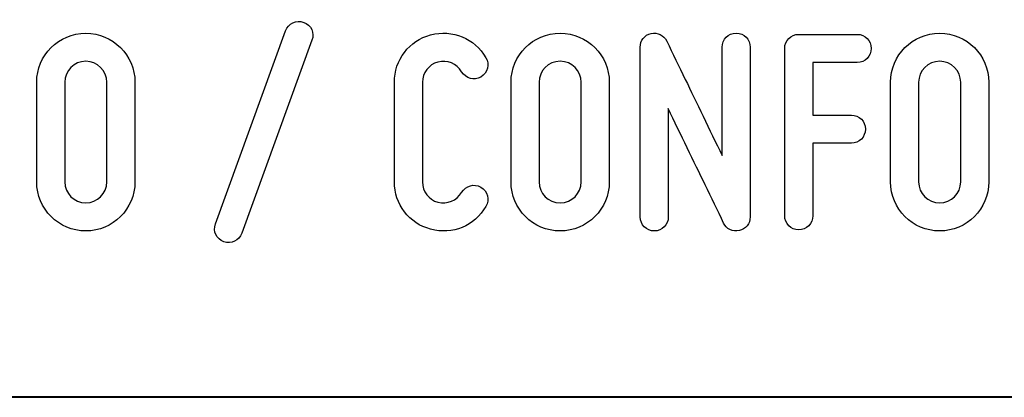
# Model space of a CAD drawing. Units: millimetres. Extents: x -185 to 205, y -143 to 145.
# Drawn here: x 93 to 121, y -143 to -133 of the extents above; entities that cross this region are included whole.
import ezdxf

# ---------------------------------------------------------------- set-up
doc = ezdxf.new("R2010")
doc.units = ezdxf.units.MM
doc.header["$MEASUREMENT"] = 0
doc.layers.add('Camada 1', color=7, linetype='Continuous')

msp = doc.modelspace()

# ---------------------------------------------------------------- linework, layer by layer
at = {"layer": 'Camada 1', "color": 250}
for points, knots in [([(101.2013, -132.6247), (100.9896, -132.5485), (100.7525, -132.6586), (100.6763, -132.8703), (100.6763, -132.8703), (100.6763, -132.8703), (98.6444, -138.4582), (98.6444, -138.4582), (98.6444, -138.4582), (98.5682, -138.6699), (98.6782, -138.8985), (98.8899, -138.9747), (98.8899, -138.9747), (99.1016, -139.0509), (99.3302, -138.9408), (99.4064, -138.7292), (99.4064, -138.7292), (99.4064, -138.7292), (101.4383, -133.1412), (101.4383, -133.1412), (101.4383, -133.1412), (101.5315, -132.938), (101.4129, -132.7009), (101.2013, -132.6247)], [0, 0, 0, 0, 0.1428571, 0.1428571, 0.1428571, 0.1428571, 0.2857143, 0.2857143, 0.2857143, 0.2857143, 0.4285714, 0.4285714, 0.4285714, 0.4285714, 0.5714286, 0.5714286, 0.5714286, 0.5714286, 0.7142857, 0.7142857, 0.7142857, 0.7142857, 1, 1, 1, 1]), ([(104.8758, -138.6106), (105.5108, -138.78), (106.1458, -138.5175), (106.476, -137.9502), (106.476, -137.9502), (106.603, -137.7555), (106.5268, -137.5184), (106.3321, -137.3914), (106.3321, -137.3914), (106.1373, -137.2814), (105.9003, -137.3491), (105.7733, -137.5438), (105.7733, -137.5438), (105.6378, -137.7809), (105.3584, -137.8994), (105.0875, -137.8317), (105.0875, -137.8317), (104.825, -137.7555), (104.6388, -137.5184), (104.6388, -137.239), (104.6388, -137.239), (104.6388, -137.239), (104.6388, -134.3604), (104.6388, -134.3604), (104.6388, -134.3604), (104.6388, -134.0895), (104.825, -133.8439), (105.0875, -133.7762), (105.0875, -133.7762), (105.3584, -133.7), (105.6378, -133.8185), (105.7733, -134.0556), (105.7733, -134.0556), (105.9003, -134.2503), (106.1373, -134.3181), (106.3321, -134.208), (106.3321, -134.208), (106.5268, -134.081), (106.603, -133.8439), (106.476, -133.6492), (106.476, -133.6492), (106.1458, -133.0819), (105.5108, -132.8195), (104.8758, -132.9888), (104.8758, -132.9888), (104.2578, -133.1497), (103.826, -133.7169), (103.826, -134.3604), (103.826, -134.3604), (103.826, -134.3604), (103.826, -137.239), (103.826, -137.239), (103.826, -137.239), (103.826, -137.891), (104.2578, -138.4498), (104.8758, -138.6106)], [0, 0, 0, 0, 0.0666667, 0.0666667, 0.0666667, 0.0666667, 0.1333333, 0.1333333, 0.1333333, 0.1333333, 0.2, 0.2, 0.2, 0.2, 0.2666667, 0.2666667, 0.2666667, 0.2666667, 0.3333333, 0.3333333, 0.3333333, 0.3333333, 0.4, 0.4, 0.4, 0.4, 0.4666667, 0.4666667, 0.4666667, 0.4666667, 0.5333333, 0.5333333, 0.5333333, 0.5333333, 0.6, 0.6, 0.6, 0.6, 0.6666667, 0.6666667, 0.6666667, 0.6666667, 0.7333333, 0.7333333, 0.7333333, 0.7333333, 0.8, 0.8, 0.8, 0.8, 0.8666667, 0.8666667, 0.8666667, 0.8666667, 1, 1, 1, 1]), ([(94.8937, -138.6614), (95.6726, -138.6614), (96.316, -138.0264), (96.316, -137.239), (96.316, -137.239), (96.316, -137.239), (96.316, -134.3604), (96.316, -134.3604), (96.316, -134.3604), (96.316, -133.573), (95.6726, -132.938), (94.8937, -132.938), (94.8937, -132.938), (94.1063, -132.938), (93.4713, -133.573), (93.4713, -134.3604), (93.4713, -134.3604), (93.4713, -134.3604), (93.4713, -137.239), (93.4713, -137.239), (93.4713, -137.239), (93.4713, -138.0264), (94.1063, -138.6614), (94.8937, -138.6614)], [0, 0, 0, 0, 0.1428571, 0.1428571, 0.1428571, 0.1428571, 0.2857143, 0.2857143, 0.2857143, 0.2857143, 0.4285714, 0.4285714, 0.4285714, 0.4285714, 0.5714286, 0.5714286, 0.5714286, 0.5714286, 0.7142857, 0.7142857, 0.7142857, 0.7142857, 1, 1, 1, 1]), ([(108.6266, -138.6614), (109.4139, -138.6614), (110.0489, -138.0264), (110.0489, -137.239), (110.0489, -137.239), (110.0489, -137.239), (110.0489, -134.3604), (110.0489, -134.3604), (110.0489, -134.3604), (110.0489, -133.573), (109.4139, -132.938), (108.6266, -132.938), (108.6266, -132.938), (107.8392, -132.938), (107.2042, -133.573), (107.2042, -134.3604), (107.2042, -134.3604), (107.2042, -134.3604), (107.2042, -137.239), (107.2042, -137.239), (107.2042, -137.239), (107.2042, -138.0264), (107.8392, -138.6614), (108.6266, -138.6614)], [0, 0, 0, 0, 0.1428571, 0.1428571, 0.1428571, 0.1428571, 0.2857143, 0.2857143, 0.2857143, 0.2857143, 0.4285714, 0.4285714, 0.4285714, 0.4285714, 0.5714286, 0.5714286, 0.5714286, 0.5714286, 0.7142857, 0.7142857, 0.7142857, 0.7142857, 1, 1, 1, 1]), ([(113.8165, -138.653), (113.9943, -138.6106), (114.1298, -138.4498), (114.1298, -138.255), (114.1298, -138.255), (114.1298, -138.255), (114.1298, -133.3444), (114.1298, -133.3444), (114.1298, -133.3444), (114.1298, -133.1158), (113.952, -132.938), (113.7234, -132.938), (113.7234, -132.938), (113.4948, -132.938), (113.317, -133.1158), (113.317, -133.3444), (113.317, -133.3444), (113.317, -133.3444), (113.317, -136.477), (113.317, -136.477), (113.317, -136.477), (112.9529, -135.7405), (112.5635, -134.9192), (112.2502, -134.2757), (112.2502, -134.2757), (112.064, -133.8947), (111.8862, -133.5307), (111.7168, -133.1666), (111.7168, -133.1666), (111.6237, -132.9973), (111.4544, -132.9041), (111.2596, -132.9465), (111.2596, -132.9465), (111.0649, -132.9888), (110.9464, -133.1497), (110.9464, -133.3444), (110.9464, -133.3444), (110.9464, -133.3444), (110.9464, -138.255), (110.9464, -138.255), (110.9464, -138.255), (110.9464, -138.4836), (111.1242, -138.6614), (111.3528, -138.6614), (111.3528, -138.6614), (111.5814, -138.6614), (111.7592, -138.4836), (111.7592, -138.255), (111.7592, -138.255), (111.7592, -138.255), (111.7592, -135.1224), (111.7592, -135.1224), (111.7592, -135.1224), (112.1063, -135.859), (112.5127, -136.6802), (112.8259, -137.3237), (112.8259, -137.3237), (113.0122, -137.7047), (113.19, -138.0688), (113.3593, -138.4328), (113.3593, -138.4328), (113.4355, -138.6022), (113.6218, -138.6953), (113.8165, -138.653)], [0, 0, 0, 0, 0.0588235, 0.0588235, 0.0588235, 0.0588235, 0.1176471, 0.1176471, 0.1176471, 0.1176471, 0.1764706, 0.1764706, 0.1764706, 0.1764706, 0.2352941, 0.2352941, 0.2352941, 0.2352941, 0.2941176, 0.2941176, 0.2941176, 0.2941176, 0.3529412, 0.3529412, 0.3529412, 0.3529412, 0.4117647, 0.4117647, 0.4117647, 0.4117647, 0.4705882, 0.4705882, 0.4705882, 0.4705882, 0.5294118, 0.5294118, 0.5294118, 0.5294118, 0.5882353, 0.5882353, 0.5882353, 0.5882353, 0.6470588, 0.6470588, 0.6470588, 0.6470588, 0.7058824, 0.7058824, 0.7058824, 0.7058824, 0.7647059, 0.7647059, 0.7647059, 0.7647059, 0.8235294, 0.8235294, 0.8235294, 0.8235294, 0.8823529, 0.8823529, 0.8823529, 0.8823529, 1, 1, 1, 1]), ([(115.5353, -138.6276), (115.7639, -138.6276), (115.9417, -138.4498), (115.9417, -138.2212), (115.9417, -138.2212), (115.9417, -138.2212), (115.9417, -136.1215), (115.9417, -136.1215), (115.9417, -136.1215), (115.9417, -136.1215), (117.0592, -136.1215), (117.0592, -136.1215), (117.0592, -136.1215), (117.2878, -136.1215), (117.4656, -135.9437), (117.4656, -135.7151), (117.4656, -135.7151), (117.4656, -135.4865), (117.2878, -135.3087), (117.0592, -135.3087), (117.0592, -135.3087), (117.0592, -135.3087), (115.9417, -135.3087), (115.9417, -135.3087), (115.9417, -135.3087), (115.9417, -135.3087), (115.9417, -133.7847), (115.9417, -133.7847), (115.9417, -133.7847), (115.9417, -133.7847), (117.2286, -133.7847), (117.2286, -133.7847), (117.2286, -133.7847), (117.4572, -133.7847), (117.635, -133.6069), (117.635, -133.3783), (117.635, -133.3783), (117.635, -133.1497), (117.4572, -132.9719), (117.2286, -132.9719), (117.2286, -132.9719), (117.2286, -132.9719), (115.5353, -132.9719), (115.5353, -132.9719), (115.5353, -132.9719), (115.3067, -132.9719), (115.1289, -133.1497), (115.1289, -133.3783), (115.1289, -133.3783), (115.1289, -133.3783), (115.1289, -138.2212), (115.1289, -138.2212), (115.1289, -138.2212), (115.1289, -138.4498), (115.3067, -138.6276), (115.5353, -138.6276)], [0, 0, 0, 0, 0.0666667, 0.0666667, 0.0666667, 0.0666667, 0.1333333, 0.1333333, 0.1333333, 0.1333333, 0.2, 0.2, 0.2, 0.2, 0.2666667, 0.2666667, 0.2666667, 0.2666667, 0.3333333, 0.3333333, 0.3333333, 0.3333333, 0.4, 0.4, 0.4, 0.4, 0.4666667, 0.4666667, 0.4666667, 0.4666667, 0.5333333, 0.5333333, 0.5333333, 0.5333333, 0.6, 0.6, 0.6, 0.6, 0.6666667, 0.6666667, 0.6666667, 0.6666667, 0.7333333, 0.7333333, 0.7333333, 0.7333333, 0.8, 0.8, 0.8, 0.8, 0.8666667, 0.8666667, 0.8666667, 0.8666667, 1, 1, 1, 1]), ([(119.6162, -138.6614), (120.4035, -138.6614), (121.0385, -138.0264), (121.0385, -137.239), (121.0385, -137.239), (121.0385, -137.239), (121.0385, -134.3604), (121.0385, -134.3604), (121.0385, -134.3604), (121.0385, -133.573), (120.4035, -132.938), (119.6162, -132.938), (119.6162, -132.938), (118.8288, -132.938), (118.1938, -133.573), (118.1938, -134.3604), (118.1938, -134.3604), (118.1938, -134.3604), (118.1938, -137.239), (118.1938, -137.239), (118.1938, -137.239), (118.1938, -138.0264), (118.8288, -138.6614), (119.6162, -138.6614)], [0, 0, 0, 0, 0.1428571, 0.1428571, 0.1428571, 0.1428571, 0.2857143, 0.2857143, 0.2857143, 0.2857143, 0.4285714, 0.4285714, 0.4285714, 0.4285714, 0.5714286, 0.5714286, 0.5714286, 0.5714286, 0.7142857, 0.7142857, 0.7142857, 0.7142857, 1, 1, 1, 1]), ([(94.8937, -133.7508), (95.2239, -133.7508), (95.5032, -134.0217), (95.5032, -134.3604), (95.5032, -134.3604), (95.5032, -134.3604), (95.5032, -137.239), (95.5032, -137.239), (95.5032, -137.239), (95.5032, -137.5777), (95.2239, -137.8486), (94.8937, -137.8486), (94.8937, -137.8486), (94.555, -137.8486), (94.2841, -137.5777), (94.2841, -137.239), (94.2841, -137.239), (94.2841, -137.239), (94.2841, -134.3604), (94.2841, -134.3604), (94.2841, -134.3604), (94.2841, -134.0217), (94.555, -133.7508), (94.8937, -133.7508)], [0, 0, 0, 0, 0.1428571, 0.1428571, 0.1428571, 0.1428571, 0.2857143, 0.2857143, 0.2857143, 0.2857143, 0.4285714, 0.4285714, 0.4285714, 0.4285714, 0.5714286, 0.5714286, 0.5714286, 0.5714286, 0.7142857, 0.7142857, 0.7142857, 0.7142857, 1, 1, 1, 1]), ([(108.6266, -133.7508), (108.9652, -133.7508), (109.2361, -134.0217), (109.2361, -134.3604), (109.2361, -134.3604), (109.2361, -134.3604), (109.2361, -137.239), (109.2361, -137.239), (109.2361, -137.239), (109.2361, -137.5777), (108.9652, -137.8486), (108.6266, -137.8486), (108.6266, -137.8486), (108.2879, -137.8486), (108.017, -137.5777), (108.017, -137.239), (108.017, -137.239), (108.017, -137.239), (108.017, -134.3604), (108.017, -134.3604), (108.017, -134.3604), (108.017, -134.0217), (108.2879, -133.7508), (108.6266, -133.7508)], [0, 0, 0, 0, 0.1428571, 0.1428571, 0.1428571, 0.1428571, 0.2857143, 0.2857143, 0.2857143, 0.2857143, 0.4285714, 0.4285714, 0.4285714, 0.4285714, 0.5714286, 0.5714286, 0.5714286, 0.5714286, 0.7142857, 0.7142857, 0.7142857, 0.7142857, 1, 1, 1, 1]), ([(119.6162, -133.7508), (119.9548, -133.7508), (120.2257, -134.0217), (120.2257, -134.3604), (120.2257, -134.3604), (120.2257, -134.3604), (120.2257, -137.239), (120.2257, -137.239), (120.2257, -137.239), (120.2257, -137.5777), (119.9548, -137.8486), (119.6162, -137.8486), (119.6162, -137.8486), (119.2775, -137.8486), (119.0066, -137.5777), (119.0066, -137.239), (119.0066, -137.239), (119.0066, -137.239), (119.0066, -134.3604), (119.0066, -134.3604), (119.0066, -134.3604), (119.0066, -134.0217), (119.2775, -133.7508), (119.6162, -133.7508)], [0, 0, 0, 0, 0.1428571, 0.1428571, 0.1428571, 0.1428571, 0.2857143, 0.2857143, 0.2857143, 0.2857143, 0.4285714, 0.4285714, 0.4285714, 0.4285714, 0.5714286, 0.5714286, 0.5714286, 0.5714286, 0.7142857, 0.7142857, 0.7142857, 0.7142857, 1, 1, 1, 1])]:
    msp.add_open_spline(points, degree=3, knots=knots, dxfattribs=at)
at = {"layer": 'Camada 1', "lineweight": 9}
for points in [[(27.8441, -143.4536), (27.8441, -143.4536), (167.9886, -143.4536), (167.9886, -143.4536)], [(27.8652, -143.4536), (27.8652, -143.4536), (115.0084, -143.4747), (115.0084, -143.4747)]]:
    msp.add_open_spline(points, degree=3, dxfattribs=at)
at = {"layer": 'Camada 1', "lineweight": 25}
msp.add_open_spline([(27.9711, -143.4747), (27.9711, -143.4747), (167.9251, -143.4747), (167.9251, -143.4747)], degree=3, dxfattribs=at)
msp.add_open_spline([(27.9711, -143.4747), (27.9711, -143.4747), (167.9251, -143.4747), (167.9251, -143.4747)], degree=3, dxfattribs=at)

doc.saveas('drawing.dxf')
